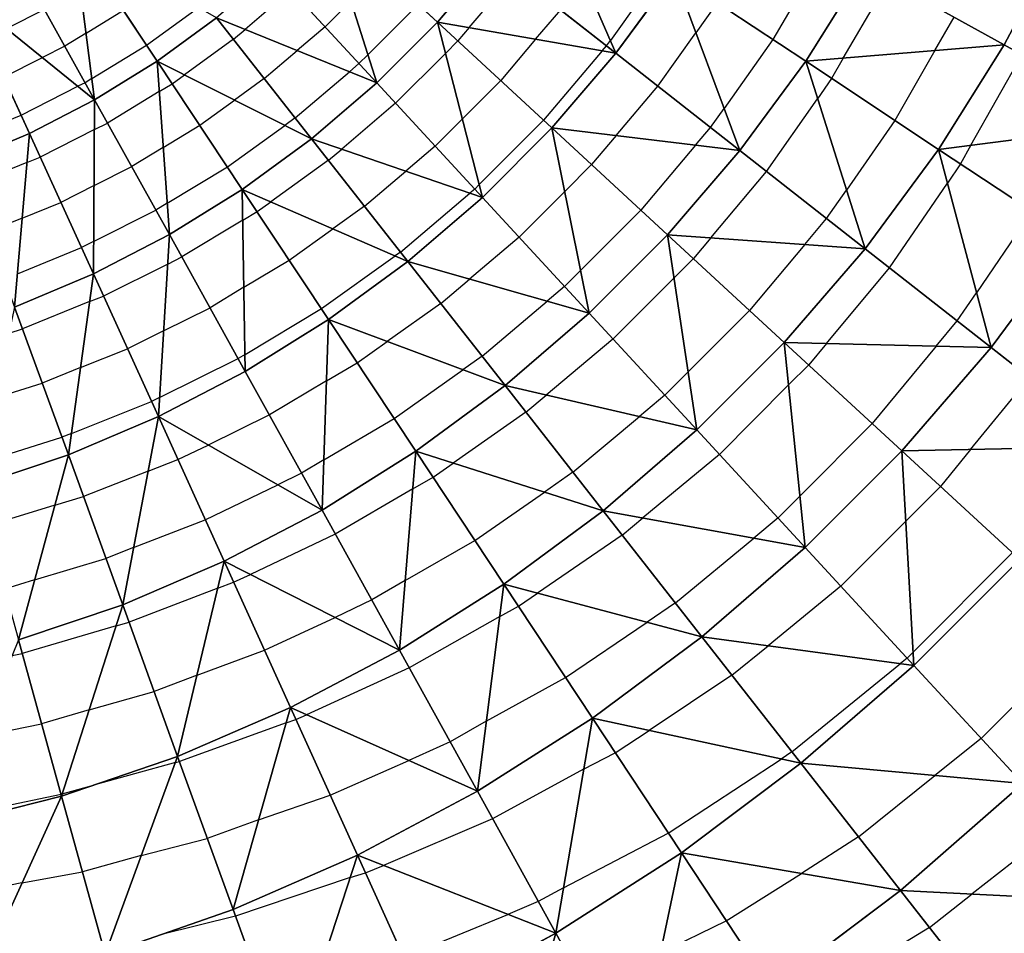
# Model space of a CAD drawing. Units: inches. Extents: x -5 to 5, y -5 to 5.
# Drawn here: x 0.6 to 2.2, y -2.7 to -1.2 of the extents above; entities that cross this region are included whole.
import ezdxf

# ---------------------------------------------------------------- set-up
doc = ezdxf.new("R2010")
doc.units = ezdxf.units.IN
doc.header["$MEASUREMENT"] = 0
for name, color, linetype, true_color in [('Net-Contour Lines', 150, 'Continuous', 0x0080ff), ('Net-Triangles', 153, 'Continuous', 0x6699cc), ('Net-U', 18, 'Continuous', 0x000000), ('Net-V', 254, 'Continuous', 0xcbdade)]:
    doc.layers.add(name, color=color, linetype=linetype, true_color=true_color)

msp = doc.modelspace()

# ---------------------------------------------------------------- linework, layer by layer
at = {"layer": 'Net-Contour Lines'}
for p, q in [((1.3437, -1.203, 2.1), (1.4177, -1.116, 2.1)), ((1.6578, -1.1046, 1.9), (1.5725, -1.2239, 1.9)), ((1.9024, -1.1084, 1.7), (1.8355, -1.2223, 1.7)), ((1.9494, -1.2525, 1.6), (2.0226, -1.1271, 1.6)), ((1.0555, -1.1423, 2.4), (0.981, -1.2058, 2.4)), ((1.1522, -1.16, 2.3), (1.1104, -1.2018, 2.3)), ((1.7454, -1.1626, 1.8), (1.711, -1.2112, 1.8)), ((0.656, -1.1737, 2.7), (0.5953, -1.2046, 2.7)), ((0.7235, -1.2118, 2.6), (0.7839, -1.175, 2.6)), ((0.8214, -1.2314, 2.5), (0.9057, -1.1703, 2.5)), ((1.2612, -1.1653, 2.2), (1.1797, -1.2469, 2.2)), ((1.4515, -1.2218, 2), (1.492, -1.1743, 2)), ((2.0976, -1.2402, 1.5), (2.1292, -1.186, 1.5)), ((0.9622, -1.2219, 2.4), (0.981, -1.2058, 2.4)), ((1.1104, -1.2018, 2.3), (1.0655, -1.2401, 2.3)), ((1.3437, -1.203, 2.1), (1.3254, -1.2246, 2.1)), ((1.6493, -1.2977, 1.8), (1.711, -1.2112, 1.8)), ((0.7235, -1.2118, 2.6), (0.689, -1.2329, 2.6)), ((0.9622, -1.2219, 2.4), (0.8827, -1.2794, 2.4)), ((1.3054, -1.2447, 2.1), (1.3254, -1.2246, 2.1)), ((1.4515, -1.2218, 2), (1.3949, -1.2887, 2)), ((1.5662, -1.2325, 1.9), (1.5725, -1.2239, 1.9)), ((1.8355, -1.2223, 1.7), (1.7568, -1.3337, 1.7)), ((0.689, -1.2329, 2.6), (0.6529, -1.2513, 2.6)), ((0.7329, -1.2854, 2.5), (0.8214, -1.2314, 2.5)), ((1.0121, -1.2855, 2.3), (1.0655, -1.2401, 2.3)), ((1.5593, -1.2406, 1.9), (1.4643, -1.3528, 1.9)), ((1.5593, -1.2406, 1.9), (1.5662, -1.2325, 1.9)), ((2.0976, -1.2402, 1.5), (2.0331, -1.3531, 1.5)), ((0.59, -1.2832, 2.6), (0.6529, -1.2513, 2.6)), ((1.1797, -1.2469, 2.2), (1.1653, -1.2612, 2.2)), ((1.2246, -1.3254, 2.1), (1.3054, -1.2447, 2.1)), ((1.9494, -1.2525, 1.6), (1.9307, -1.2853, 1.6)), ((2.1561, -1.3933, 1.4), (2.239, -1.2467, 1.4)), ((1.0621, -1.3491, 2.2), (1.1499, -1.2744, 2.2)), ((1.1653, -1.2612, 2.2), (1.1499, -1.2744, 2.2)), ((0.7329, -1.2854, 2.5), (0.722, -1.2921, 2.5)), ((0.8628, -1.2937, 2.4), (0.8827, -1.2794, 2.4)), ((1.0121, -1.2855, 2.3), (0.9641, -1.3203, 2.3)), ((1.3326, -1.3509, 2), (1.3949, -1.2887, 2)), ((1.9307, -1.2853, 1.6), (1.9079, -1.3181, 1.6)), ((0.6182, -1.3448, 2.5), (0.7104, -1.298, 2.5)), ((0.722, -1.2921, 2.5), (0.7104, -1.298, 2.5)), ((0.8421, -1.3063, 2.4), (0.7582, -1.3574, 2.4)), ((0.8421, -1.3063, 2.4), (0.8628, -1.2937, 2.4)), ((1.5816, -1.3778, 1.8), (1.6493, -1.2977, 1.8)), ((0.9076, -1.361, 2.3), (0.9641, -1.3203, 2.3)), ((1.8253, -1.4357, 1.6), (1.9079, -1.3181, 1.6)), ((1.2246, -1.3254, 2.1), (1.1374, -1.3996, 2.1)), ((1.7347, -1.3647, 1.7), (1.7568, -1.3337, 1.7)), ((0.5231, -1.3839, 2.5), (0.6182, -1.3448, 2.5)), ((1.0621, -1.3491, 2.2), (1.0454, -1.3612, 2.2)), ((1.2887, -1.3949, 2), (1.3326, -1.3509, 2)), ((1.3599, -1.4571, 1.9), (1.4643, -1.3528, 1.9)), ((2.0331, -1.3531, 1.5), (1.9548, -1.4659, 1.5)), ((0.737, -1.368, 2.4), (0.6491, -1.4125, 2.4)), ((0.737, -1.368, 2.4), (0.7582, -1.3574, 2.4)), ((0.8485, -1.3968, 2.3), (0.9076, -1.361, 2.3)), ((0.9523, -1.4284, 2.2), (1.0454, -1.3612, 2.2)), ((1.7104, -1.3933, 1.7), (1.7347, -1.3647, 1.7)), ((1.5816, -1.3778, 1.8), (1.5421, -1.4246, 1.8)), ((0.8485, -1.3968, 2.3), (0.7975, -1.4279, 2.3)), ((1.116, -1.4177, 2.1), (1.1374, -1.3996, 2.1)), ((1.2887, -1.3949, 2), (1.2412, -1.4352, 2)), ((1.7104, -1.3933, 1.7), (1.622, -1.4983, 1.7)), ((2.1561, -1.3933, 1.4), (2.1395, -1.4235, 1.4)), ((0.6277, -1.4212, 2.4), (0.6491, -1.4125, 2.4)), ((1.116, -1.4177, 2.1), (1.0226, -1.4849, 2.1)), ((0.6277, -1.4212, 2.4), (0.5362, -1.4587, 2.4)), ((0.7364, -1.4586, 2.3), (0.7975, -1.4279, 2.3)), ((0.855, -1.4873, 2.2), (0.9523, -1.4284, 2.2)), ((1.4985, -1.4682, 1.8), (1.5421, -1.4246, 1.8)), ((2.1395, -1.4235, 1.4), (2.1184, -1.4547, 1.4)), ((1.1743, -1.492, 2), (1.2412, -1.4352, 2)), ((1.7351, -1.5431, 1.6), (1.8253, -1.4357, 1.6)), ((0.7364, -1.4586, 2.3), (0.6826, -1.4858, 2.3)), ((1.3528, -1.4643, 1.9), (1.3451, -1.4708, 1.9)), ((1.3528, -1.4643, 1.9), (1.3599, -1.4571, 1.9)), ((1.9224, -1.5119, 1.5), (1.9548, -1.4659, 1.5)), ((2.0242, -1.5916, 1.4), (2.1184, -1.4547, 1.4)), ((1.2325, -1.5662, 1.9), (1.3451, -1.4708, 1.9)), ((1.4985, -1.4682, 1.8), (1.4246, -1.5421, 1.8)), ((0.6201, -1.5113, 2.3), (0.6826, -1.4858, 2.3)), ((0.7358, -1.5492, 2.2), (0.8367, -1.4985, 2.2)), ((0.855, -1.4873, 2.2), (0.8367, -1.4985, 2.2)), ((1.0004, -1.5008, 2.1), (1.0226, -1.4849, 2.1)), ((1.1743, -1.492, 2), (1.1232, -1.5287, 2)), ((1.5242, -1.5961, 1.7), (1.622, -1.4983, 1.7)), ((0.6201, -1.5113, 2.3), (0.5638, -1.5344, 2.3)), ((0.9774, -1.5146, 2.1), (1.0004, -1.5008, 2.1)), ((1.8871, -1.5539, 1.5), (1.9224, -1.5119, 1.5)), ((2.255, -1.4999, 1.3), (2.1654, -1.6322, 1.3)), ((0.9774, -1.5146, 2.1), (0.8787, -1.5742, 2.1)), ((1.0525, -1.5793, 2), (1.1232, -1.5287, 2)), ((1.4246, -1.5421, 1.8), (1.3445, -1.6099, 1.8)), ((1.7351, -1.5431, 1.6), (1.707, -1.5767, 1.6)), ((0.6125, -1.6013, 2.2), (0.7161, -1.5591, 2.2)), ((0.7358, -1.5492, 2.2), (0.7161, -1.5591, 2.2)), ((1.8871, -1.5539, 1.5), (1.798, -1.6607, 1.5)), ((0.8557, -1.5856, 2.1), (0.8787, -1.5742, 2.1)), ((1.1046, -1.6578, 1.9), (1.2239, -1.5725, 1.9)), ((1.2325, -1.5662, 1.9), (1.2239, -1.5725, 1.9)), ((1.707, -1.5767, 1.6), (1.6756, -1.6081, 1.6)), ((0.8557, -1.5856, 2.1), (0.7518, -1.6375, 2.1)), ((0.9792, -1.6232, 2), (1.0525, -1.5793, 2)), ((1.9223, -1.7141, 1.4), (2.0242, -1.5916, 1.4)), ((1.2977, -1.6493, 1.8), (1.3445, -1.6099, 1.8)), ((1.5242, -1.5961, 1.7), (1.4983, -1.622, 1.7)), ((1.6756, -1.6081, 1.6), (1.5767, -1.707, 1.6)), ((0.9792, -1.6232, 2), (0.9243, -1.6564, 2)), ((1.4983, -1.622, 1.7), (1.4702, -1.6458, 1.7)), ((0.7292, -1.6465, 2.1), (0.7518, -1.6375, 2.1)), ((2.1341, -1.6777, 1.3), (2.1654, -1.6322, 1.3)), ((0.7292, -1.6465, 2.1), (0.6207, -1.6905, 2.1)), ((0.8491, -1.6935, 2), (0.9243, -1.6564, 2)), ((0.981, -1.7319, 1.9), (1.1046, -1.6578, 1.9)), ((1.2977, -1.6493, 1.8), (1.2112, -1.711, 1.8)), ((1.3647, -1.7347, 1.7), (1.4702, -1.6458, 1.7)), ((1.798, -1.6607, 1.5), (1.6984, -1.7602, 1.5)), ((2.1002, -1.7184, 1.3), (2.1341, -1.6777, 1.3)), ((0.5988, -1.6973, 2.1), (0.6207, -1.6905, 2.1)), ((0.8491, -1.6935, 2), (0.7907, -1.7228, 2)), ((1.1626, -1.7454, 1.8), (1.2112, -1.711, 1.8)), ((1.5767, -1.707, 1.6), (1.4687, -1.7977, 1.6)), ((1.9223, -1.7141, 1.4), (1.8936, -1.7489, 1.4)), ((2.1002, -1.7184, 1.3), (1.9966, -1.8439, 1.3)), ((0.7145, -1.7532, 2), (0.7907, -1.7228, 2)), ((0.981, -1.7319, 1.9), (0.9699, -1.7386, 1.9)), ((1.3647, -1.7347, 1.7), (1.3337, -1.7568, 1.7)), ((0.7145, -1.7532, 2), (0.6526, -1.7783, 2)), ((0.8426, -1.8015, 1.9), (0.9699, -1.7386, 1.9)), ((1.1129, -1.7746, 1.8), (1.1626, -1.7454, 1.8)), ((1.8936, -1.7489, 1.4), (1.8611, -1.7813, 1.4)), ((1.2223, -1.8355, 1.7), (1.3337, -1.7568, 1.7)), ((1.6984, -1.7602, 1.5), (1.6607, -1.798, 1.5)), ((2.1556, -1.8857, 1.2), (2.251, -1.7693, 1.2)), ((0.5759, -1.8021, 2), (0.6526, -1.7783, 2)), ((1.1129, -1.7746, 1.8), (1.0203, -1.8297, 1.8)), ((1.7489, -1.8936, 1.4), (1.8611, -1.7813, 1.4)), ((0.8426, -1.8015, 1.9), (0.8295, -1.8081, 1.9)), ((1.4357, -1.8253, 1.6), (1.4687, -1.7977, 1.6)), ((1.6607, -1.798, 1.5), (1.6195, -1.8326, 1.5)), ((0.6997, -1.8599, 1.9), (0.8295, -1.8081, 1.9)), ((1.0203, -1.8297, 1.8), (0.921, -1.8785, 1.8)), ((1.4357, -1.8253, 1.6), (1.3181, -1.9079, 1.6)), ((1.5119, -1.9224, 1.5), (1.6195, -1.8326, 1.5)), ((1.1084, -1.9024, 1.7), (1.2223, -1.8355, 1.7)), ((1.9966, -1.8439, 1.3), (1.8794, -1.9612, 1.3)), ((0.6997, -1.8599, 1.9), (0.6845, -1.866, 1.9)), ((0.5531, -1.9069, 1.9), (0.6845, -1.866, 1.9)), ((0.8722, -1.902, 1.8), (0.921, -1.8785, 1.8)), ((1.7489, -1.8936, 1.4), (1.6251, -1.9965, 1.4)), ((2.1556, -1.8857, 1.2), (2.1069, -1.9456, 1.2)), ((0.824, -1.9207, 1.8), (0.8722, -1.902, 1.8)), ((1.1084, -1.9024, 1.7), (1.0725, -1.9239, 1.7)), ((1.2853, -1.9307, 1.6), (1.3181, -1.9079, 1.6)), ((0.824, -1.9207, 1.8), (0.7194, -1.9621, 1.8)), ((1.0725, -1.9239, 1.7), (1.0339, -1.9428, 1.7)), ((1.5119, -1.9224, 1.5), (1.4659, -1.9548, 1.5)), ((0.9165, -1.9994, 1.7), (1.0339, -1.9428, 1.7)), ((1.2525, -1.9494, 1.6), (1.2853, -1.9307, 1.6)), ((1.2525, -1.9494, 1.6), (1.1271, -2.0226, 1.6)), ((1.3531, -2.0331, 1.5), (1.4659, -1.9548, 1.5)), ((2.1069, -1.9456, 1.2), (2.0507, -2.0018, 1.2)), ((0.6729, -1.976, 1.8), (0.563, -2.0099, 1.8)), ((0.6729, -1.976, 1.8), (0.7194, -1.9621, 1.8)), ((1.8439, -1.9966, 1.3), (1.8794, -1.9612, 1.3)), ((0.8005, -2.0443, 1.7), (0.9165, -1.9994, 1.7)), ((1.5916, -2.0242, 1.4), (1.6251, -1.9965, 1.4)), ((1.8439, -1.9966, 1.3), (1.8048, -2.0292, 1.3)), ((1.9456, -2.1069, 1.2), (2.0507, -2.0018, 1.2)), ((1.1271, -2.0226, 1.6), (0.9895, -2.0882, 1.6)), ((1.5916, -2.0242, 1.4), (1.4547, -2.1184, 1.4)), ((1.2402, -2.0976, 1.5), (1.3531, -2.0331, 1.5)), ((1.6777, -2.1341, 1.3), (1.8048, -2.0292, 1.3)), ((0.8005, -2.0443, 1.7), (0.7557, -2.062, 1.7)), ((2.2233, -2.053, 1.1), (2.0627, -2.2136, 1.1)), ((0.6402, -2.0967, 1.7), (0.7557, -2.062, 1.7)), ((0.9625, -2.1007, 1.6), (0.9895, -2.0882, 1.6)), ((0.6402, -2.0967, 1.7), (0.5912, -2.1118, 1.7)), ((0.9367, -2.1102, 1.6), (0.9625, -2.1007, 1.6)), ((1.2402, -2.0976, 1.5), (1.186, -2.1292, 1.5)), ((0.9367, -2.1102, 1.6), (0.7931, -2.1651, 1.6)), ((1.4235, -2.1395, 1.4), (1.4547, -2.1184, 1.4)), ((1.9456, -2.1069, 1.2), (1.828, -2.2033, 1.2)), ((1.186, -2.1292, 1.5), (1.1266, -2.1575, 1.5)), ((1.6777, -2.1341, 1.3), (1.6322, -2.1654, 1.3)), ((1.3933, -2.1561, 1.4), (1.4235, -2.1395, 1.4)), ((0.772, -2.1711, 1.6), (0.7931, -2.1651, 1.6)), ((1.0124, -2.2106, 1.5), (1.1266, -2.1575, 1.5)), ((1.3933, -2.1561, 1.4), (1.2467, -2.239, 1.4)), ((1.4999, -2.255, 1.3), (1.6322, -2.1654, 1.3)), ((0.772, -2.1711, 1.6), (0.62, -2.216, 1.6)), ((0.6036, -2.2194, 1.6), (0.62, -2.216, 1.6)), ((0.9032, -2.2509, 1.5), (1.0124, -2.2106, 1.5)), ((1.7693, -2.251, 1.2), (1.828, -2.2033, 1.2)), ((2.053, -2.2233, 1.1), (2.0627, -2.2136, 1.1)), ((2.053, -2.2233, 1.1), (2.0421, -2.2322, 1.1)), ((1.2467, -2.239, 1.4), (1.0803, -2.315, 1.4)), ((1.8664, -2.375, 1.1), (2.0421, -2.2322, 1.1)), ((0.9032, -2.2509, 1.5), (0.8337, -2.2774, 1.5)), ((1.3716, -2.3256, 1.3), (1.4999, -2.255, 1.3)), ((1.7693, -2.251, 1.2), (1.6354, -2.3406, 1.2)), ((0.7284, -2.3072, 1.5), (0.8337, -2.2774, 1.5)), ((2.1729, -2.3533, 1), (2.2385, -2.2877, 1)), ((0.7284, -2.3072, 1.5), (0.6515, -2.3299, 1.5)), ((1.0475, -2.3279, 1.4), (1.0632, -2.3225, 1.4)), ((1.0632, -2.3225, 1.4), (1.0803, -2.315, 1.4)), ((1.3716, -2.3256, 1.3), (1.3129, -2.3588, 1.3)), ((0.5503, -2.3506, 1.5), (0.6515, -2.3299, 1.5)), ((1.0475, -2.3279, 1.4), (0.8747, -2.3905, 1.4)), ((1.5804, -2.3767, 1.2), (1.6354, -2.3406, 1.2)), ((1.3129, -2.3588, 1.3), (1.2462, -2.3892, 1.3)), ((2.1729, -2.3533, 1), (2.098, -2.4136, 1)), ((1.8664, -2.375, 1.1), (1.8488, -2.3868, 1.1)), ((0.8682, -2.3922, 1.4), (0.8747, -2.3905, 1.4)), ((1.1188, -2.4453, 1.3), (1.2462, -2.3892, 1.3)), ((1.5292, -2.4034, 1.2), (1.5804, -2.3767, 1.2)), ((1.6662, -2.5065, 1.1), (1.8488, -2.3868, 1.1)), ((0.8682, -2.3922, 1.4), (0.7354, -2.429, 1.4)), ((1.5292, -2.4034, 1.2), (1.3816, -2.4833, 1.2)), ((1.974, -2.5124, 1), (2.098, -2.4136, 1)), ((0.6848, -2.4433, 1.4), (0.7354, -2.429, 1.4)), ((0.497, -2.4819, 1.4), (0.683, -2.4438, 1.4)), ((0.6848, -2.4433, 1.4), (0.683, -2.4438, 1.4)), ((1.0029, -2.4851, 1.3), (1.1188, -2.4453, 1.3)), ((1.0029, -2.4851, 1.3), (0.9198, -2.5152, 1.3)), ((1.3816, -2.4833, 1.2), (1.205, -2.559, 1.2)), ((2.3013, -2.4926, 0.9), (2.1584, -2.6051, 0.9)), ((0.8129, -2.5427, 1.3), (0.9198, -2.5152, 1.3)), ((1.4966, -2.595, 1.1), (1.6662, -2.5065, 1.1)), ((1.974, -2.5124, 1), (1.8818, -2.5719, 1)), ((0.8129, -2.5427, 1.3), (0.7176, -2.5692, 1.3)), ((1.1758, -2.571, 1.2), (1.205, -2.559, 1.2)), ((0.6197, -2.5871, 1.3), (0.7176, -2.5692, 1.3)), ((1.151, -2.5786, 1.2), (0.9653, -2.6408, 1.2)), ((1.151, -2.5786, 1.2), (1.1758, -2.571, 1.2)), ((1.7601, -2.6485, 1), (1.8818, -2.5719, 1)), ((0.6197, -2.5871, 1.3), (0.5135, -2.6084, 1.3)), ((1.4966, -2.595, 1.1), (1.4556, -2.6172, 1.1)), ((2.089, -2.6592, 0.9), (2.1584, -2.6051, 0.9)), ((1.4556, -2.6172, 1.1), (1.4065, -2.6383, 1.1)), ((0.9653, -2.6408, 1.2), (0.8459, -2.6705, 1.2)), ((1.2376, -2.7073, 1.1), (1.4065, -2.6383, 1.1)), ((1.6536, -2.7004, 1), (1.7601, -2.6485, 1)), ((2.089, -2.6592, 0.9), (1.9123, -2.7677, 0.9))]:
    msp.add_line(p, q, dxfattribs=at)
at = {"layer": 'Net-Triangles'}
for points in [[(1.3828, -1.0886, 2.147), (1.5814, -1.2445, 1.8795), (1.4649, -0.9765, 2.1458)], [(1.5814, -1.2445, 1.8795), (1.6755, -1.1163, 1.8774), (1.4649, -0.9765, 2.1458)], [(1.0253, -1.1095, 2.4551), (1.1941, -1.2924, 2.1476), (1.1095, -1.0253, 2.4551)], [(1.1941, -1.2924, 2.1476), (1.2924, -1.1941, 2.1476), (1.1095, -1.0253, 2.4551)], [(1.1095, -1.0253, 2.4551), (1.2924, -1.1941, 2.1476), (1.3828, -1.0886, 2.147)], [(0.6182, -1.1058, 2.8147), (0.7374, -1.3198, 2.4532), (0.7031, -1.0535, 2.8151)], [(0.7374, -1.3198, 2.4532), (0.8386, -1.2573, 2.4541), (0.7031, -1.0535, 2.8151)], [(0.7031, -1.0535, 2.8151), (0.8386, -1.2573, 2.4541), (0.9348, -1.187, 2.4548)], [(1.9837, -1.1056, 1.6364), (2.2103, -1.2309, 1.4239), (2.3034, -1.0545, 1.4156)], [(2.2103, -1.2309, 1.4239), (2.4388, -1.3571, 1.2332), (2.3034, -1.0545, 1.4156)], [(1.2924, -1.1941, 2.1476), (1.5814, -1.2445, 1.8795), (1.3828, -1.0886, 2.147)], [(0.5296, -1.1513, 2.8142), (0.7374, -1.3198, 2.4532), (0.6182, -1.1058, 2.8147)], [(0.9348, -1.187, 2.4548), (1.1941, -1.2924, 2.1476), (1.0253, -1.1095, 2.4551)], [(1.6755, -1.1163, 1.8774), (1.8887, -1.2575, 1.641), (1.9837, -1.1056, 1.6364)], [(1.8887, -1.2575, 1.641), (2.2103, -1.2309, 1.4239), (1.9837, -1.1056, 1.6364)], [(1.5814, -1.2445, 1.8795), (1.7823, -1.402, 1.6443), (1.6755, -1.1163, 1.8774)], [(1.7823, -1.402, 1.6443), (1.8887, -1.2575, 1.641), (1.6755, -1.1163, 1.8774)], [(0.5221, -1.4202, 2.451), (0.6317, -1.3742, 2.4521), (0.5296, -1.1513, 2.8142)], [(0.5296, -1.1513, 2.8142), (0.6317, -1.3742, 2.4521), (0.7374, -1.3198, 2.4532)], [(0.8386, -1.2573, 2.4541), (1.0886, -1.3828, 2.147), (0.9348, -1.187, 2.4548)], [(0.9348, -1.187, 2.4548), (1.0886, -1.3828, 2.147), (1.1941, -1.2924, 2.1476)], [(1.1941, -1.2924, 2.1476), (1.3652, -1.4778, 1.8806), (1.2924, -1.1941, 2.1476)], [(1.3652, -1.4778, 1.8806), (1.4778, -1.3652, 1.8806), (1.2924, -1.1941, 2.1476)], [(1.2924, -1.1941, 2.1476), (1.4778, -1.3652, 1.8806), (1.5814, -1.2445, 1.8795)], [(1.8887, -1.2575, 1.641), (2.1039, -1.4, 1.4308), (2.2103, -1.2309, 1.4239)], [(2.1039, -1.4, 1.4308), (2.4388, -1.3571, 1.2332), (2.2103, -1.2309, 1.4239)], [(0.7374, -1.3198, 2.4532), (0.8586, -1.538, 2.1441), (0.8386, -1.2573, 2.4541)], [(0.8586, -1.538, 2.1441), (0.9765, -1.4649, 2.1458), (0.8386, -1.2573, 2.4541)], [(0.8386, -1.2573, 2.4541), (0.9765, -1.4649, 2.1458), (1.0886, -1.3828, 2.147)], [(1.4778, -1.3652, 1.8806), (1.7823, -1.402, 1.6443), (1.5814, -1.2445, 1.8795)], [(1.7823, -1.402, 1.6443), (1.9849, -1.5608, 1.4358), (1.8887, -1.2575, 1.641)], [(1.9849, -1.5608, 1.4358), (2.1039, -1.4, 1.4308), (1.8887, -1.2575, 1.641)], [(1.0886, -1.3828, 2.147), (1.3652, -1.4778, 1.8806), (1.1941, -1.2924, 2.1476)], [(0.6317, -1.3742, 2.4521), (0.7355, -1.6016, 2.1421), (0.7374, -1.3198, 2.4532)], [(0.7355, -1.6016, 2.1421), (0.8586, -1.538, 2.1441), (0.7374, -1.3198, 2.4532)], [(1.3652, -1.4778, 1.8806), (1.5381, -1.6652, 1.646), (1.4778, -1.3652, 1.8806)], [(1.5381, -1.6652, 1.646), (1.6652, -1.5381, 1.646), (1.4778, -1.3652, 1.8806)], [(1.4778, -1.3652, 1.8806), (1.6652, -1.5381, 1.646), (1.7823, -1.402, 1.6443)], [(2.1039, -1.4, 1.4308), (2.3206, -1.5433, 1.2432), (2.4388, -1.3571, 1.2332)], [(0.5221, -1.4202, 2.451), (0.6079, -1.6554, 2.14), (0.6317, -1.3742, 2.4521)], [(0.6079, -1.6554, 2.14), (0.7355, -1.6016, 2.1421), (0.6317, -1.3742, 2.4521)], [(0.9765, -1.4649, 2.1458), (1.2445, -1.5814, 1.8795), (1.0886, -1.3828, 2.147)], [(1.0886, -1.3828, 2.147), (1.2445, -1.5814, 1.8795), (1.3652, -1.4778, 1.8806)], [(1.6652, -1.5381, 1.646), (1.9849, -1.5608, 1.4358), (1.7823, -1.402, 1.6443)], [(1.9849, -1.5608, 1.4358), (2.1888, -1.7206, 1.2502), (2.1039, -1.4, 1.4308)], [(2.1888, -1.7206, 1.2502), (2.3206, -1.5433, 1.2432), (2.1039, -1.4, 1.4308)], [(0.8586, -1.538, 2.1441), (0.9814, -1.7595, 1.8746), (0.9765, -1.4649, 2.1458)], [(0.9814, -1.7595, 1.8746), (1.1163, -1.6755, 1.8774), (0.9765, -1.4649, 2.1458)], [(0.9765, -1.4649, 2.1458), (1.1163, -1.6755, 1.8774), (1.2445, -1.5814, 1.8795)], [(1.2445, -1.5814, 1.8795), (1.5381, -1.6652, 1.646), (1.3652, -1.4778, 1.8806)], [(0.7355, -1.6016, 2.1421), (0.8407, -1.8326, 1.8712), (0.8586, -1.538, 2.1441)], [(0.8407, -1.8326, 1.8712), (0.9814, -1.7595, 1.8746), (0.8586, -1.538, 2.1441)], [(1.5381, -1.6652, 1.646), (1.7125, -1.8541, 1.4383), (1.6652, -1.5381, 1.646)], [(1.7125, -1.8541, 1.4383), (1.8541, -1.7125, 1.4383), (1.6652, -1.5381, 1.646)], [(1.6652, -1.5381, 1.646), (1.8541, -1.7125, 1.4383), (1.9849, -1.5608, 1.4358)], [(2.1888, -1.7206, 1.2502), (2.3937, -1.881, 1.0849), (2.3206, -1.5433, 1.2432)], [(1.8541, -1.7125, 1.4383), (2.1888, -1.7206, 1.2502), (1.9849, -1.5608, 1.4358)], [(1.1163, -1.6755, 1.8774), (1.402, -1.7823, 1.6443), (1.2445, -1.5814, 1.8795)], [(1.2445, -1.5814, 1.8795), (1.402, -1.7823, 1.6443), (1.5381, -1.6652, 1.646)], [(0.6079, -1.6554, 2.14), (0.6949, -1.8945, 1.8675), (0.7355, -1.6016, 2.1421)], [(0.6949, -1.8945, 1.8675), (0.8407, -1.8326, 1.8712), (0.7355, -1.6016, 2.1421)], [(0.5449, -1.9446, 1.864), (0.6949, -1.8945, 1.8675), (0.6079, -1.6554, 2.14)], [(1.402, -1.7823, 1.6443), (1.7125, -1.8541, 1.4383), (1.5381, -1.6652, 1.646)], [(0.9814, -1.7595, 1.8746), (1.1056, -1.9837, 1.6364), (1.1163, -1.6755, 1.8774)], [(1.1056, -1.9837, 1.6364), (1.2575, -1.8887, 1.641), (1.1163, -1.6755, 1.8774)], [(1.1163, -1.6755, 1.8774), (1.2575, -1.8887, 1.641), (1.402, -1.7823, 1.6443)], [(1.7125, -1.8541, 1.4383), (1.8878, -2.0442, 1.2538), (1.8541, -1.7125, 1.4383)], [(1.8878, -2.0442, 1.2538), (2.0442, -1.8878, 1.2538), (1.8541, -1.7125, 1.4383)], [(1.8541, -1.7125, 1.4383), (2.0442, -1.8878, 1.2538), (2.1888, -1.7206, 1.2502)], [(2.0442, -1.8878, 1.2538), (2.3937, -1.881, 1.0849), (2.1888, -1.7206, 1.2502)], [(0.8407, -1.8326, 1.8712), (1.1056, -1.9837, 1.6364), (0.9814, -1.7595, 1.8746)], [(1.2575, -1.8887, 1.641), (1.5608, -1.9849, 1.4358), (1.402, -1.7823, 1.6443)], [(1.402, -1.7823, 1.6443), (1.5608, -1.9849, 1.4358), (1.7125, -1.8541, 1.4383)], [(0.6949, -1.8945, 1.8675), (0.7829, -2.137, 1.6251), (0.8407, -1.8326, 1.8712)], [(0.7829, -2.137, 1.6251), (0.9471, -2.0667, 1.6309), (0.8407, -1.8326, 1.8712)], [(0.8407, -1.8326, 1.8712), (0.9471, -2.0667, 1.6309), (1.1056, -1.9837, 1.6364)], [(1.5608, -1.9849, 1.4358), (1.8878, -2.0442, 1.2538), (1.7125, -1.8541, 1.4383)], [(2.0442, -1.8878, 1.2538), (2.2352, -2.064, 1.0898), (2.3937, -1.881, 1.0849)], [(0.5449, -1.9446, 1.864), (0.6139, -2.194, 1.6193), (0.6949, -1.8945, 1.8675)], [(0.6139, -2.194, 1.6193), (0.7829, -2.137, 1.6251), (0.6949, -1.8945, 1.8675)], [(1.1056, -1.9837, 1.6364), (1.2309, -2.2103, 1.4239), (1.2575, -1.8887, 1.641)], [(1.2309, -2.2103, 1.4239), (1.4, -2.1039, 1.4308), (1.2575, -1.8887, 1.641)], [(1.2575, -1.8887, 1.641), (1.4, -2.1039, 1.4308), (1.5608, -1.9849, 1.4358)], [(1.8878, -2.0442, 1.2538), (2.064, -2.2352, 1.0898), (2.0442, -1.8878, 1.2538)], [(2.064, -2.2352, 1.0898), (2.2352, -2.064, 1.0898), (2.0442, -1.8878, 1.2538)], [(0.9471, -2.0667, 1.6309), (1.2309, -2.2103, 1.4239), (1.1056, -1.9837, 1.6364)], [(1.4, -2.1039, 1.4308), (1.7206, -2.1888, 1.2502), (1.5608, -1.9849, 1.4358)], [(1.5608, -1.9849, 1.4358), (1.7206, -2.1888, 1.2502), (1.8878, -2.0442, 1.2538)], [(1.7206, -2.1888, 1.2502), (2.064, -2.2352, 1.0898), (1.8878, -2.0442, 1.2538)], [(0.7829, -2.137, 1.6251), (0.8718, -2.3824, 1.4065), (0.9471, -2.0667, 1.6309)], [(0.8718, -2.3824, 1.4065), (1.0545, -2.3034, 1.4156), (0.9471, -2.0667, 1.6309)], [(0.9471, -2.0667, 1.6309), (1.0545, -2.3034, 1.4156), (1.2309, -2.2103, 1.4239)], [(2.064, -2.2352, 1.0898), (2.2405, -2.4266, 0.9443), (2.2352, -2.064, 1.0898)], [(1.2309, -2.2103, 1.4239), (1.3571, -2.4388, 1.2332), (1.4, -2.1039, 1.4308)], [(1.3571, -2.4388, 1.2332), (1.5433, -2.3206, 1.2432), (1.4, -2.1039, 1.4308)], [(1.4, -2.1039, 1.4308), (1.5433, -2.3206, 1.2432), (1.7206, -2.1888, 1.2502)], [(0.6139, -2.194, 1.6193), (0.6837, -2.4466, 1.3975), (0.7829, -2.137, 1.6251)], [(0.6837, -2.4466, 1.3975), (0.8718, -2.3824, 1.4065), (0.7829, -2.137, 1.6251)], [(0.4915, -2.4954, 1.3897), (0.6837, -2.4466, 1.3975), (0.6139, -2.194, 1.6193)], [(1.5433, -2.3206, 1.2432), (1.881, -2.3937, 1.0849), (1.7206, -2.1888, 1.2502)], [(1.7206, -2.1888, 1.2502), (1.881, -2.3937, 1.0849), (2.064, -2.2352, 1.0898)], [(1.0545, -2.3034, 1.4156), (1.3571, -2.4388, 1.2332), (1.2309, -2.2103, 1.4239)], [(1.881, -2.3937, 1.0849), (2.2405, -2.4266, 0.9443), (2.064, -2.2352, 1.0898)], [(0.8718, -2.3824, 1.4065), (0.9615, -2.6305, 1.2075), (1.0545, -2.3034, 1.4156)], [(0.9615, -2.6305, 1.2075), (1.1628, -2.5424, 1.221), (1.0545, -2.3034, 1.4156)], [(1.0545, -2.3034, 1.4156), (1.1628, -2.5424, 1.221), (1.3571, -2.4388, 1.2332)], [(1.3571, -2.4388, 1.2332), (1.4841, -2.6688, 1.0615), (1.5433, -2.3206, 1.2432)], [(1.4841, -2.6688, 1.0615), (1.6874, -2.5386, 1.0753), (1.5433, -2.3206, 1.2432)], [(1.5433, -2.3206, 1.2432), (1.6874, -2.5386, 1.0753), (1.881, -2.3937, 1.0849)], [(0.6837, -2.4466, 1.3975), (0.7543, -2.7023, 1.1941), (0.8718, -2.3824, 1.4065)], [(0.7543, -2.7023, 1.1941), (0.9615, -2.6305, 1.2075), (0.8718, -2.3824, 1.4065)], [(1.6874, -2.5386, 1.0753), (2.042, -2.5993, 0.9379), (1.881, -2.3937, 1.0849)], [(1.881, -2.3937, 1.0849), (2.042, -2.5993, 0.9379), (2.2405, -2.4266, 0.9443)], [(1.1628, -2.5424, 1.221), (1.4841, -2.6688, 1.0615), (1.3571, -2.4388, 1.2332)], [(2.042, -2.5993, 0.9379), (2.4173, -2.6182, 0.8156), (2.2405, -2.4266, 0.9443)], [(0.4915, -2.4954, 1.3897), (0.5423, -2.7569, 1.1821), (0.6837, -2.4466, 1.3975)], [(0.5423, -2.7569, 1.1821), (0.7543, -2.7023, 1.1941), (0.6837, -2.4466, 1.3975)], [(0.9615, -2.6305, 1.2075), (1.0522, -2.8809, 1.025), (1.1628, -2.5424, 1.221)], [(1.0522, -2.8809, 1.025), (1.272, -2.7832, 1.0443), (1.1628, -2.5424, 1.221)], [(1.1628, -2.5424, 1.221), (1.272, -2.7832, 1.0443), (1.4841, -2.6688, 1.0615)], [(1.4841, -2.6688, 1.0615), (1.6118, -2.8999, 0.9071), (1.6874, -2.5386, 1.0753)], [(1.6118, -2.8999, 0.9071), (1.8321, -2.7574, 0.9254), (1.6874, -2.5386, 1.0753)], [(1.6874, -2.5386, 1.0753), (1.8321, -2.7574, 0.9254), (2.042, -2.5993, 0.9379)], [(1.8321, -2.7574, 0.9254), (2.2032, -2.8051, 0.8078), (2.042, -2.5993, 0.9379)], [(2.042, -2.5993, 0.9379), (2.2032, -2.8051, 0.8078), (2.4173, -2.6182, 0.8156)], [(0.7543, -2.7023, 1.1941), (1.0522, -2.8809, 1.025), (0.9615, -2.6305, 1.2075)], [(2.2032, -2.8051, 0.8078), (2.5939, -2.8097, 0.7026), (2.4173, -2.6182, 0.8156)], [(1.272, -2.7832, 1.0443), (1.382, -3.0257, 0.8838), (1.4841, -2.6688, 1.0615)], [(1.382, -3.0257, 0.8838), (1.6118, -2.8999, 0.9071), (1.4841, -2.6688, 1.0615)]]:
    msp.add_3dface(points, dxfattribs=at)
at = {"layer": 'Net-U'}
for p, q in [((1.1095, -1.0253, 2.4551), (1.2924, -1.1941, 2.1476)), ((0.7031, -1.0535, 2.8151), (0.8386, -1.2573, 2.4541)), ((1.3828, -1.0886, 2.147), (1.5814, -1.2445, 1.8795)), ((0.6182, -1.1058, 2.8147), (0.7374, -1.3198, 2.4532)), ((1.0253, -1.1095, 2.4551), (1.1941, -1.2924, 2.1476)), ((1.9837, -1.1056, 1.6364), (2.2103, -1.2309, 1.4239)), ((1.6755, -1.1163, 1.8774), (1.8887, -1.2575, 1.641)), ((0.5296, -1.1513, 2.8142), (0.6317, -1.3742, 2.4521)), ((0.9348, -1.187, 2.4548), (1.0886, -1.3828, 2.147)), ((1.2924, -1.1941, 2.1476), (1.4778, -1.3652, 1.8806)), ((2.2103, -1.2309, 1.4239), (2.4388, -1.3571, 1.2332)), ((0.8386, -1.2573, 2.4541), (0.9765, -1.4649, 2.1458)), ((1.5814, -1.2445, 1.8795), (1.7823, -1.402, 1.6443)), ((1.8887, -1.2575, 1.641), (2.1039, -1.4, 1.4308)), ((1.1941, -1.2924, 2.1476), (1.3652, -1.4778, 1.8806)), ((0.7374, -1.3198, 2.4532), (0.8586, -1.538, 2.1441)), ((1.4778, -1.3652, 1.8806), (1.6652, -1.5381, 1.646)), ((0.6317, -1.3742, 2.4521), (0.7355, -1.6016, 2.1421)), ((1.0886, -1.3828, 2.147), (1.2445, -1.5814, 1.8795)), ((1.7823, -1.402, 1.6443), (1.9849, -1.5608, 1.4358)), ((2.1039, -1.4, 1.4308), (2.3206, -1.5433, 1.2432)), ((0.9765, -1.4649, 2.1458), (1.1163, -1.6755, 1.8774)), ((1.3652, -1.4778, 1.8806), (1.5381, -1.6652, 1.646)), ((0.8586, -1.538, 2.1441), (0.9814, -1.7595, 1.8746)), ((1.6652, -1.5381, 1.646), (1.8541, -1.7125, 1.4383)), ((1.9849, -1.5608, 1.4358), (2.1888, -1.7206, 1.2502)), ((1.2445, -1.5814, 1.8795), (1.402, -1.7823, 1.6443)), ((0.7355, -1.6016, 2.1421), (0.8407, -1.8326, 1.8712)), ((0.6079, -1.6554, 2.14), (0.6949, -1.8945, 1.8675)), ((1.5381, -1.6652, 1.646), (1.7125, -1.8541, 1.4383)), ((1.1163, -1.6755, 1.8774), (1.2575, -1.8887, 1.641)), ((1.8541, -1.7125, 1.4383), (2.0442, -1.8878, 1.2538)), ((2.1888, -1.7206, 1.2502), (2.3937, -1.881, 1.0849)), ((0.9814, -1.7595, 1.8746), (1.1056, -1.9837, 1.6364)), ((1.402, -1.7823, 1.6443), (1.5608, -1.9849, 1.4358)), ((0.8407, -1.8326, 1.8712), (0.9471, -2.0667, 1.6309)), ((1.7125, -1.8541, 1.4383), (1.8878, -2.0442, 1.2538)), ((0.6949, -1.8945, 1.8675), (0.7829, -2.137, 1.6251)), ((1.2575, -1.8887, 1.641), (1.4, -2.1039, 1.4308)), ((2.0442, -1.8878, 1.2538), (2.2352, -2.064, 1.0898)), ((1.1056, -1.9837, 1.6364), (1.2309, -2.2103, 1.4239)), ((1.5608, -1.9849, 1.4358), (1.7206, -2.1888, 1.2502)), ((1.8878, -2.0442, 1.2538), (2.064, -2.2352, 1.0898)), ((0.9471, -2.0667, 1.6309), (1.0545, -2.3034, 1.4156)), ((1.4, -2.1039, 1.4308), (1.5433, -2.3206, 1.2432)), ((0.7829, -2.137, 1.6251), (0.8718, -2.3824, 1.4065)), ((0.6139, -2.194, 1.6193), (0.6837, -2.4466, 1.3975)), ((1.7206, -2.1888, 1.2502), (1.881, -2.3937, 1.0849)), ((1.2309, -2.2103, 1.4239), (1.3571, -2.4388, 1.2332)), ((2.064, -2.2352, 1.0898), (2.2405, -2.4266, 0.9443)), ((1.0545, -2.3034, 1.4156), (1.1628, -2.5424, 1.221)), ((1.5433, -2.3206, 1.2432), (1.6874, -2.5386, 1.0753)), ((0.8718, -2.3824, 1.4065), (0.9615, -2.6305, 1.2075)), ((1.881, -2.3937, 1.0849), (2.042, -2.5993, 0.9379)), ((1.3571, -2.4388, 1.2332), (1.4841, -2.6688, 1.0615)), ((0.6837, -2.4466, 1.3975), (0.7543, -2.7023, 1.1941)), ((1.1628, -2.5424, 1.221), (1.272, -2.7832, 1.0443)), ((1.6874, -2.5386, 1.0753), (1.8321, -2.7574, 0.9254)), ((2.042, -2.5993, 0.9379), (2.2032, -2.8051, 0.8078)), ((0.9615, -2.6305, 1.2075), (1.0522, -2.8809, 1.025)), ((1.4841, -2.6688, 1.0615), (1.6118, -2.8999, 0.9071))]:
    msp.add_line(p, q, dxfattribs=at)
at = {"layer": 'Net-V'}
for p, q in [((2.2103, -1.2309, 1.4239), (2.3034, -1.0545, 1.4156)), ((1.2924, -1.1941, 2.1476), (1.3828, -1.0886, 2.147)), ((1.8887, -1.2575, 1.641), (1.9837, -1.1056, 1.6364)), ((1.5814, -1.2445, 1.8795), (1.6755, -1.1163, 1.8774)), ((0.8386, -1.2573, 2.4541), (0.9348, -1.187, 2.4548)), ((1.1941, -1.2924, 2.1476), (1.2924, -1.1941, 2.1476)), ((2.1039, -1.4, 1.4308), (2.2103, -1.2309, 1.4239)), ((0.7374, -1.3198, 2.4532), (0.8386, -1.2573, 2.4541)), ((1.4778, -1.3652, 1.8806), (1.5814, -1.2445, 1.8795)), ((1.7823, -1.402, 1.6443), (1.8887, -1.2575, 1.641)), ((1.0886, -1.3828, 2.147), (1.1941, -1.2924, 2.1476)), ((0.6317, -1.3742, 2.4521), (0.7374, -1.3198, 2.4532)), ((1.3652, -1.4778, 1.8806), (1.4778, -1.3652, 1.8806)), ((0.5221, -1.4202, 2.451), (0.6317, -1.3742, 2.4521)), ((0.9765, -1.4649, 2.1458), (1.0886, -1.3828, 2.147)), ((1.6652, -1.5381, 1.646), (1.7823, -1.402, 1.6443)), ((1.9849, -1.5608, 1.4358), (2.1039, -1.4, 1.4308)), ((0.8586, -1.538, 2.1441), (0.9765, -1.4649, 2.1458)), ((1.2445, -1.5814, 1.8795), (1.3652, -1.4778, 1.8806)), ((0.7355, -1.6016, 2.1421), (0.8586, -1.538, 2.1441)), ((1.5381, -1.6652, 1.646), (1.6652, -1.5381, 1.646)), ((2.1888, -1.7206, 1.2502), (2.3206, -1.5433, 1.2432)), ((1.8541, -1.7125, 1.4383), (1.9849, -1.5608, 1.4358)), ((1.1163, -1.6755, 1.8774), (1.2445, -1.5814, 1.8795)), ((0.6079, -1.6554, 2.14), (0.7355, -1.6016, 2.1421)), ((1.402, -1.7823, 1.6443), (1.5381, -1.6652, 1.646)), ((0.9814, -1.7595, 1.8746), (1.1163, -1.6755, 1.8774)), ((1.7125, -1.8541, 1.4383), (1.8541, -1.7125, 1.4383)), ((2.0442, -1.8878, 1.2538), (2.1888, -1.7206, 1.2502)), ((0.8407, -1.8326, 1.8712), (0.9814, -1.7595, 1.8746)), ((1.2575, -1.8887, 1.641), (1.402, -1.7823, 1.6443)), ((0.6949, -1.8945, 1.8675), (0.8407, -1.8326, 1.8712)), ((1.5608, -1.9849, 1.4358), (1.7125, -1.8541, 1.4383)), ((0.5449, -1.9446, 1.864), (0.6949, -1.8945, 1.8675)), ((1.1056, -1.9837, 1.6364), (1.2575, -1.8887, 1.641)), ((1.8878, -2.0442, 1.2538), (2.0442, -1.8878, 1.2538)), ((0.9471, -2.0667, 1.6309), (1.1056, -1.9837, 1.6364)), ((1.4, -2.1039, 1.4308), (1.5608, -1.9849, 1.4358)), ((1.7206, -2.1888, 1.2502), (1.8878, -2.0442, 1.2538)), ((0.7829, -2.137, 1.6251), (0.9471, -2.0667, 1.6309)), ((2.064, -2.2352, 1.0898), (2.2352, -2.064, 1.0898)), ((1.2309, -2.2103, 1.4239), (1.4, -2.1039, 1.4308)), ((0.6139, -2.194, 1.6193), (0.7829, -2.137, 1.6251)), ((1.5433, -2.3206, 1.2432), (1.7206, -2.1888, 1.2502)), ((1.0545, -2.3034, 1.4156), (1.2309, -2.2103, 1.4239)), ((1.881, -2.3937, 1.0849), (2.064, -2.2352, 1.0898)), ((0.8718, -2.3824, 1.4065), (1.0545, -2.3034, 1.4156)), ((1.3571, -2.4388, 1.2332), (1.5433, -2.3206, 1.2432)), ((0.6837, -2.4466, 1.3975), (0.8718, -2.3824, 1.4065)), ((1.6874, -2.5386, 1.0753), (1.881, -2.3937, 1.0849)), ((1.1628, -2.5424, 1.221), (1.3571, -2.4388, 1.2332)), ((2.042, -2.5993, 0.9379), (2.2405, -2.4266, 0.9443)), ((0.4915, -2.4954, 1.3897), (0.6837, -2.4466, 1.3975)), ((0.9615, -2.6305, 1.2075), (1.1628, -2.5424, 1.221)), ((1.4841, -2.6688, 1.0615), (1.6874, -2.5386, 1.0753)), ((1.8321, -2.7574, 0.9254), (2.042, -2.5993, 0.9379)), ((0.7543, -2.7023, 1.1941), (0.9615, -2.6305, 1.2075)), ((1.272, -2.7832, 1.0443), (1.4841, -2.6688, 1.0615))]:
    msp.add_line(p, q, dxfattribs=at)

doc.saveas('drawing.dxf')
